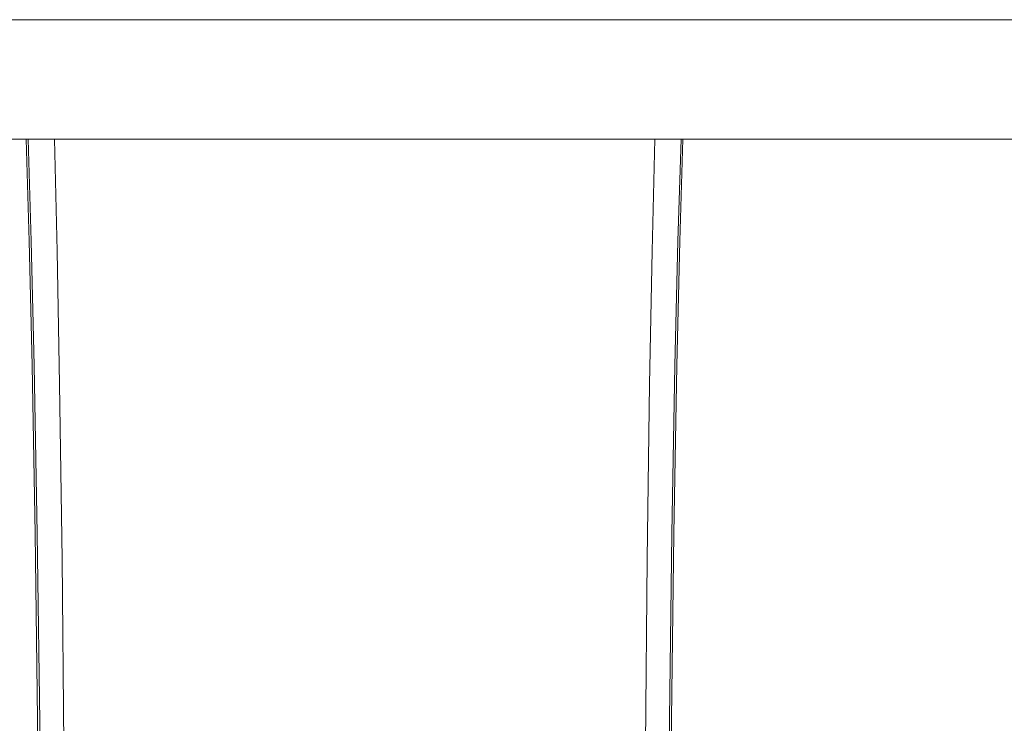
# Model space of a CAD drawing. Extents: x -100 to 100, y -198 to 0.
# Drawn here: x -66 to 0, y -47 to 0 of the extents above; entities that cross this region are included whole.
import ezdxf

# ---------------------------------------------------------------- set-up
doc = ezdxf.new("R2010")
doc.units = 0
doc.header["$LTSCALE"] = 500
doc.header["$MEASUREMENT"] = 0
doc.layers.add('FERRO_CHROM', color=7, linetype='Continuous')
doc.layers.add('FERRO_KOLOR', color=7, linetype='Continuous')

msp = doc.modelspace()

# ---------------------------------------------------------------- linework, layer by layer
at = {"layer": 'FERRO_CHROM', "lineweight": 0}
for points, invisible_edges in [([(-65.264, -14.845, 5.93), (-65.466, -8, 5.928), (-65.596, -8, 5.755), (-65.397, -14.847, 5.761)], 9), ([(-65.049, -14.876, 6.015), (-65.287, -8, 6.014), (-65.466, -8, 5.928), (-65.264, -14.845, 5.93)], 9), ([(-65.049, -14.876, 6.015), (-64.726, -14.975, 6.043), (-65.063, -8, 6.043), (-65.287, -8, 6.014)], 11), ([(-64.726, -14.975, 6.043), (-64.119, -15.422, 6.043), (-64.799, -8, 6.043), (-65.063, -8, 6.043)], 11), ([(-63.023, -8.989, 6.043), (-64.498, -8, 6.043), (-64.799, -8, 6.043), (-63.169, -11.361, 6.043)], 13), ([(-63.049, -16.498, 6.043), (-63.169, -11.361, 6.043), (-64.799, -8, 6.043), (-64.119, -15.422, 6.043)], 15), ([(-62.688, -8.247, 6.043), (-64.101, -8, 6.043), (-64.498, -8, 6.043), (-63.023, -8.989, 6.043)], 13), ([(-64.101, -8, 6.043), (-62.688, -8.247, 6.043), (-62.24, -8, 6.043), (-64.101, -8, 6.043)], 11), ([(-62.24, -8, 6.043), (-62.779, -8, 6.043), (-63.548, -8, 6.043), (-62.24, -8, 6.043)], 8), ([(-61.127, -8.44, 6.043), (-62.688, -8.247, 6.043), (-63.023, -8.989, 6.043), (-61.414, -9.759, 6.043)], 15), ([(-61.127, -8.44, 6.043), (-60.761, -8, 6.043), (-62.24, -8, 6.043), (-62.688, -8.247, 6.043)], 15), ([(-60.761, -8, 6.043), (-61.735, -8, 6.043), (-62.24, -8, 6.043), (-60.761, -8, 6.043)], 12), ([(-61.127, -8.44, 6.043), (-61.414, -9.759, 6.043), (-59.536, -10.093, 6.043), (-59.272, -8.523, 6.043)], 15), ([(-61.127, -8.44, 6.043), (-59.272, -8.523, 6.043), (-58.943, -8, 6.043), (-60.761, -8, 6.043)], 11), ([(-58.582, -8, 6.043), (-60.356, -8, 6.043), (-60.761, -8, 6.043), (-58.582, -8, 6.043)], 8), ([(-59.272, -8.523, 6.043), (-59.536, -10.093, 6.043), (-57.229, -10.197, 6.043), (-56.985, -8.549, 6.043)], 15), ([(-59.272, -8.523, 6.043), (-56.985, -8.549, 6.043), (-56.683, -8, 6.043), (-58.943, -8, 6.043)], 11), ([(-56.353, -8, 6.043), (-58.582, -8, 6.043), (-58.943, -8, 6.043), (-56.353, -8, 6.043)], 8), ([(-54.129, -8.571, 6.043), (-56.985, -8.549, 6.043), (-57.229, -10.197, 6.043), (-54.331, -10.282, 6.043)], 15), ([(-54.129, -8.571, 6.043), (-53.881, -8, 6.043), (-56.683, -8, 6.043), (-56.985, -8.549, 6.043)], 15), ([(-53.881, -8, 6.043), (-56.353, -8, 6.043), (-56.683, -8, 6.043), (-53.881, -8, 6.043)], 12), ([(-50.847, -8.586, 6.043), (-54.129, -8.571, 6.043), (-54.331, -10.282, 6.043), (-50.991, -10.346, 6.043)], 15), ([(-50.847, -8.586, 6.043), (-50.671, -8, 6.043), (-53.881, -8, 6.043), (-54.129, -8.571, 6.043)], 15), ([(-50.671, -8, 6.043), (-53.609, -8, 6.043), (-53.881, -8, 6.043), (-50.671, -8, 6.043)], 12), ([(-50.847, -8.586, 6.043), (-47.281, -8.596, 6.043), (-47.19, -8, 6.043), (-50.671, -8, 6.043)], 11), ([(-47.09, -8, 6.043), (-50.478, -8, 6.043), (-50.671, -8, 6.043), (-47.09, -8, 6.043)], 8), ([(-47.281, -8.596, 6.043), (-43.573, -8.6, 6.043), (-43.573, -8, 6.043), (-47.19, -8, 6.043)], 11), ([(-43.573, -8, 6.043), (-43.573, -8, 6.043), (-47.19, -8, 6.043)], 15), ([(-39.865, -8.596, 6.043), (-39.957, -8, 6.043), (-43.573, -8, 6.043), (-43.573, -8.6, 6.043)], 13), ([(-43.573, -8, 6.043), (-43.573, -8, 6.043), (-40.057, -8, 6.043)], 15), ([(-36.476, -8, 6.043), (-40.057, -8, 6.043), (-39.957, -8, 6.043), (-36.476, -8, 6.043)], 12), ([(-36.299, -8.586, 6.043), (-36.476, -8, 6.043), (-39.957, -8, 6.043), (-39.865, -8.596, 6.043)], 15), ([(-33.538, -8, 6.043), (-36.669, -8, 6.043), (-36.476, -8, 6.043), (-33.538, -8, 6.043)], 8), ([(-36.299, -8.586, 6.043), (-33.018, -8.571, 6.043), (-33.266, -8, 6.043), (-36.476, -8, 6.043)], 11), ([(-36.299, -8.586, 6.043), (-36.155, -10.346, 6.043), (-32.815, -10.282, 6.043), (-33.018, -8.571, 6.043)], 15), ([(-30.794, -8, 6.043), (-33.538, -8, 6.043), (-33.266, -8, 6.043), (-30.794, -8, 6.043)], 8), ([(-33.018, -8.571, 6.043), (-30.162, -8.549, 6.043), (-30.464, -8, 6.043), (-33.266, -8, 6.043)], 11), ([(-33.018, -8.571, 6.043), (-32.815, -10.282, 6.043), (-29.918, -10.197, 6.043), (-30.162, -8.549, 6.043)], 15), ([(-28.204, -8, 6.043), (-30.794, -8, 6.043), (-30.464, -8, 6.043), (-28.204, -8, 6.043)], 12), ([(-27.875, -8.523, 6.043), (-28.204, -8, 6.043), (-30.464, -8, 6.043), (-30.162, -8.549, 6.043)], 15), ([(-27.875, -8.523, 6.043), (-30.162, -8.549, 6.043), (-29.918, -10.197, 6.043), (-27.611, -10.093, 6.043)], 15), ([(-26.385, -8, 6.043), (-28.565, -8, 6.043), (-28.204, -8, 6.043), (-26.385, -8, 6.043)], 12), ([(-26.02, -8.44, 6.043), (-26.385, -8, 6.043), (-28.204, -8, 6.043), (-27.875, -8.523, 6.043)], 15), ([(-26.02, -8.44, 6.043), (-27.875, -8.523, 6.043), (-27.611, -10.093, 6.043), (-25.733, -9.759, 6.043)], 15), ([(-25.411, -8, 6.043), (-26.791, -8, 6.043), (-26.385, -8, 6.043), (-25.411, -8, 6.043)], 8), ([(-26.02, -8.44, 6.043), (-24.459, -8.247, 6.043), (-24.907, -8, 6.043), (-26.385, -8, 6.043)], 11), ([(-26.02, -8.44, 6.043), (-25.733, -9.759, 6.043), (-24.124, -8.989, 6.043), (-24.459, -8.247, 6.043)], 15), ([(-24.368, -8, 6.043), (-25.411, -8, 6.043), (-24.907, -8, 6.043), (-24.368, -8, 6.043)], 8), ([(-23.046, -8, 6.043), (-24.907, -8, 6.043), (-24.459, -8.247, 6.043), (-23.046, -8, 6.043)], 14), ([(-24.459, -8.247, 6.043), (-24.124, -8.989, 6.043), (-22.649, -8, 6.043), (-23.046, -8, 6.043)], 11), ([(-24.124, -8.989, 6.043), (-23.978, -11.361, 6.043), (-22.348, -8, 6.043), (-22.649, -8, 6.043)], 11), ([(-24.098, -16.498, 6.043), (-23.028, -15.422, 6.043), (-22.348, -8, 6.043), (-23.978, -11.361, 6.043)], 15), ([(-22.421, -14.975, 6.043), (-22.084, -8, 6.043), (-22.348, -8, 6.043), (-23.028, -15.422, 6.043)], 13), ([(-22.098, -14.876, 6.015), (-21.86, -8, 6.014), (-22.084, -8, 6.043), (-22.421, -14.975, 6.043)], 13), ([(-22.098, -14.876, 6.015), (-21.883, -14.845, 5.93), (-21.681, -8, 5.928), (-21.86, -8, 6.014)], 9), ([(-21.883, -14.845, 5.93), (-21.749, -14.847, 5.761), (-21.55, -8, 5.755), (-21.681, -8, 5.928)], 9), ([(-61.414, -9.759, 6.043), (-63.023, -8.989, 6.043), (-63.169, -11.361, 6.043), (-61.577, -12.621, 6.043)], 15), ([(-50.847, -8.586, 6.043), (-50.991, -10.346, 6.043), (-47.356, -10.385, 6.043), (-47.281, -8.596, 6.043)], 15), ([(-47.281, -8.596, 6.043), (-47.356, -10.385, 6.043), (-43.573, -10.399, 6.043), (-43.573, -8.6, 6.043)], 15), ([(-39.865, -8.596, 6.043), (-43.573, -8.6, 6.043), (-43.573, -10.399, 6.043), (-39.791, -10.385, 6.043)], 15), ([(-36.299, -8.586, 6.043), (-39.865, -8.596, 6.043), (-39.791, -10.385, 6.043), (-36.155, -10.346, 6.043)], 15), ([(-25.733, -9.759, 6.043), (-25.57, -12.621, 6.043), (-23.978, -11.361, 6.043), (-24.124, -8.989, 6.043)], 15), ([(-61.414, -9.759, 6.043), (-61.577, -12.621, 6.043), (-59.704, -13.232, 6.043), (-59.536, -10.093, 6.043)], 15), ([(-25.733, -9.759, 6.043), (-27.611, -10.093, 6.043), (-27.443, -13.232, 6.043), (-25.57, -12.621, 6.043)], 15), ([(-59.536, -10.093, 6.043), (-59.704, -13.232, 6.043), (-57.387, -13.494, 6.043), (-57.229, -10.197, 6.043)], 15), ([(-54.331, -10.282, 6.043), (-57.229, -10.197, 6.043), (-57.387, -13.494, 6.043), (-54.464, -13.706, 6.043)], 15), ([(-50.991, -10.346, 6.043), (-54.331, -10.282, 6.043), (-54.464, -13.706, 6.043), (-51.086, -13.864, 6.043)], 15), ([(-50.991, -10.346, 6.043), (-51.086, -13.864, 6.043), (-47.406, -13.963, 6.043), (-47.356, -10.385, 6.043)], 15), ([(-47.356, -10.385, 6.043), (-47.406, -13.963, 6.043), (-43.573, -13.998, 6.043), (-43.573, -10.399, 6.043)], 15), ([(-39.791, -10.385, 6.043), (-43.573, -10.399, 6.043), (-43.573, -13.998, 6.043), (-39.741, -13.963, 6.043)], 15), ([(-36.155, -10.346, 6.043), (-39.791, -10.385, 6.043), (-39.741, -13.963, 6.043), (-36.061, -13.864, 6.043)], 15), ([(-36.155, -10.346, 6.043), (-36.061, -13.864, 6.043), (-32.683, -13.706, 6.043), (-32.815, -10.282, 6.043)], 15), ([(-32.815, -10.282, 6.043), (-32.683, -13.706, 6.043), (-29.76, -13.494, 6.043), (-29.918, -10.197, 6.043)], 15), ([(-27.611, -10.093, 6.043), (-29.918, -10.197, 6.043), (-29.76, -13.494, 6.043), (-27.443, -13.232, 6.043)], 15), ([(-61.572, -17.685, 6.043), (-61.577, -12.621, 6.043), (-63.169, -11.361, 6.043), (-63.049, -16.498, 6.043)], 15), ([(-25.574, -17.685, 6.043), (-24.098, -16.498, 6.043), (-23.978, -11.361, 6.043), (-25.57, -12.621, 6.043)], 15), ([(-61.572, -17.685, 6.043), (-59.743, -18.463, 6.043), (-59.704, -13.232, 6.043), (-61.577, -12.621, 6.043)], 15), ([(-25.574, -17.685, 6.043), (-25.57, -12.621, 6.043), (-27.443, -13.232, 6.043), (-27.404, -18.463, 6.043)], 15), ([(-59.743, -18.463, 6.043), (-57.43, -18.987, 6.043), (-57.387, -13.494, 6.043), (-59.704, -13.232, 6.043)], 15), ([(-54.503, -19.412, 6.043), (-54.464, -13.706, 6.043), (-57.387, -13.494, 6.043), (-57.43, -18.987, 6.043)], 15), ([(-51.116, -19.728, 6.043), (-51.086, -13.864, 6.043), (-54.464, -13.706, 6.043), (-54.503, -19.412, 6.043)], 15), ([(-51.116, -19.728, 6.043), (-47.421, -19.926, 6.043), (-47.406, -13.963, 6.043), (-51.086, -13.864, 6.043)], 15), ([(-36.031, -19.728, 6.043), (-36.061, -13.864, 6.043), (-39.741, -13.963, 6.043), (-39.725, -19.926, 6.043)], 15), ([(-36.031, -19.728, 6.043), (-32.643, -19.412, 6.043), (-32.683, -13.706, 6.043), (-36.061, -13.864, 6.043)], 15), ([(-32.643, -19.412, 6.043), (-29.717, -18.987, 6.043), (-29.76, -13.494, 6.043), (-32.683, -13.706, 6.043)], 15), ([(-27.404, -18.463, 6.043), (-27.443, -13.232, 6.043), (-29.76, -13.494, 6.043), (-29.717, -18.987, 6.043)], 15), ([(-47.421, -19.926, 6.043), (-43.573, -19.995, 6.043), (-43.573, -13.998, 6.043), (-47.406, -13.963, 6.043)], 15), ([(-39.725, -19.926, 6.043), (-39.741, -13.963, 6.043), (-43.573, -13.998, 6.043), (-43.573, -19.995, 6.043)], 15), ([(-65.06, -23.171, 5.933), (-65.264, -14.845, 5.93), (-65.397, -14.847, 5.761), (-65.197, -23.175, 5.767)], 11), ([(-64.818, -23.231, 6.015), (-65.049, -14.876, 6.015), (-65.264, -14.845, 5.93), (-65.06, -23.171, 5.933)], 11), ([(-64.818, -23.231, 6.015), (-64.421, -23.419, 6.043), (-64.726, -14.975, 6.043), (-65.049, -14.876, 6.015)], 15), ([(-64.421, -23.419, 6.043), (-63.781, -23.862, 6.043), (-64.119, -15.422, 6.043), (-64.726, -14.975, 6.043)], 15), ([(-22.725, -23.419, 6.043), (-22.421, -14.975, 6.043), (-23.028, -15.422, 6.043), (-23.365, -23.862, 6.043)], 15), ([(-22.328, -23.231, 6.015), (-22.098, -14.876, 6.015), (-22.421, -14.975, 6.043), (-22.725, -23.419, 6.043)], 15), ([(-22.328, -23.231, 6.015), (-22.087, -23.171, 5.933), (-21.883, -14.845, 5.93), (-22.098, -14.876, 6.015)], 13), ([(-22.087, -23.171, 5.933), (-21.95, -23.175, 5.767), (-21.749, -14.847, 5.761), (-21.883, -14.845, 5.93)], 13), ([(-62.811, -24.687, 6.043), (-63.049, -16.498, 6.043), (-64.119, -15.422, 6.043), (-63.781, -23.862, 6.043)], 15), ([(-24.336, -24.687, 6.043), (-23.365, -23.862, 6.043), (-23.028, -15.422, 6.043), (-24.098, -16.498, 6.043)], 15), ([(-61.461, -25.676, 6.043), (-61.572, -17.685, 6.043), (-63.049, -16.498, 6.043), (-62.811, -24.687, 6.043)], 15), ([(-25.686, -25.676, 6.043), (-24.336, -24.687, 6.043), (-24.098, -16.498, 6.043), (-25.574, -17.685, 6.043)], 15), ([(-61.461, -25.676, 6.043), (-59.685, -26.609, 6.043), (-59.743, -18.463, 6.043), (-61.572, -17.685, 6.043)], 15), ([(-25.686, -25.676, 6.043), (-25.574, -17.685, 6.043), (-27.404, -18.463, 6.043), (-27.462, -26.609, 6.043)], 15), ([(-59.685, -26.609, 6.043), (-57.386, -27.436, 6.043), (-57.43, -18.987, 6.043), (-59.743, -18.463, 6.043)], 15), ([(-27.462, -26.609, 6.043), (-27.404, -18.463, 6.043), (-29.717, -18.987, 6.043), (-29.76, -27.436, 6.043)], 15), ([(-54.472, -28.108, 6.043), (-54.503, -19.412, 6.043), (-57.43, -18.987, 6.043), (-57.386, -27.436, 6.043)], 15), ([(-32.675, -28.108, 6.043), (-29.76, -27.436, 6.043), (-29.717, -18.987, 6.043), (-32.643, -19.412, 6.043)], 15), ([(-51.096, -28.608, 6.043), (-51.116, -19.728, 6.043), (-54.503, -19.412, 6.043), (-54.472, -28.108, 6.043)], 15), ([(-51.096, -28.608, 6.043), (-47.412, -28.921, 6.043), (-47.421, -19.926, 6.043), (-51.116, -19.728, 6.043)], 15), ([(-36.051, -28.608, 6.043), (-36.031, -19.728, 6.043), (-39.725, -19.926, 6.043), (-39.735, -28.921, 6.043)], 15), ([(-36.051, -28.608, 6.043), (-32.675, -28.108, 6.043), (-32.643, -19.412, 6.043), (-36.031, -19.728, 6.043)], 15), ([(-47.412, -28.921, 6.043), (-43.573, -29.031, 6.043), (-43.573, -19.995, 6.043), (-47.421, -19.926, 6.043)], 15), ([(-39.735, -28.921, 6.043), (-39.725, -19.926, 6.043), (-43.573, -19.995, 6.043), (-43.573, -29.031, 6.043)], 15), ([(-65.06, -23.171, 5.933), (-65.197, -23.175, 5.767), (-64.993, -34.463, 5.774), (-64.854, -34.458, 5.935)], 13), ([(-64.818, -23.231, 6.015), (-65.06, -23.171, 5.933), (-64.854, -34.458, 5.935), (-64.602, -34.541, 6.016)], 13), ([(-64.818, -23.231, 6.015), (-64.602, -34.541, 6.016), (-64.18, -34.801, 6.043), (-64.421, -23.419, 6.043)], 15), ([(-64.421, -23.419, 6.043), (-64.18, -34.801, 6.043), (-63.533, -35.328, 6.043), (-63.781, -23.862, 6.043)], 15), ([(-22.725, -23.419, 6.043), (-23.365, -23.862, 6.043), (-23.614, -35.328, 6.043), (-22.966, -34.801, 6.043)], 15), ([(-22.328, -23.231, 6.015), (-22.725, -23.419, 6.043), (-22.966, -34.801, 6.043), (-22.545, -34.541, 6.016)], 15), ([(-22.328, -23.231, 6.015), (-22.545, -34.541, 6.016), (-22.293, -34.458, 5.935), (-22.087, -23.171, 5.933)], 11), ([(-22.087, -23.171, 5.933), (-22.293, -34.458, 5.935), (-22.154, -34.463, 5.774), (-21.95, -23.175, 5.767)], 11), ([(-62.811, -24.687, 6.043), (-63.781, -23.862, 6.043), (-63.533, -35.328, 6.043), (-62.602, -36.214, 6.043)], 15), ([(-24.336, -24.687, 6.043), (-24.545, -36.214, 6.043), (-23.614, -35.328, 6.043), (-23.365, -23.862, 6.043)], 15), ([(-61.461, -25.676, 6.043), (-62.811, -24.687, 6.043), (-62.602, -36.214, 6.043), (-61.305, -37.315, 6.043)], 15), ([(-25.686, -25.676, 6.043), (-25.842, -37.315, 6.043), (-24.545, -36.214, 6.043), (-24.336, -24.687, 6.043)], 15), ([(-61.461, -25.676, 6.043), (-61.305, -37.315, 6.043), (-59.56, -38.491, 6.043), (-59.685, -26.609, 6.043)], 15), ([(-25.686, -25.676, 6.043), (-27.462, -26.609, 6.043), (-27.587, -38.491, 6.043), (-25.842, -37.315, 6.043)], 15), ([(-59.685, -26.609, 6.043), (-59.56, -38.491, 6.043), (-57.283, -39.6, 6.043), (-57.386, -27.436, 6.043)], 15), ([(-27.462, -26.609, 6.043), (-29.76, -27.436, 6.043), (-29.864, -39.6, 6.043), (-27.587, -38.491, 6.043)], 15), ([(-54.472, -28.108, 6.043), (-57.386, -27.436, 6.043), (-57.283, -39.6, 6.043), (-54.393, -40.502, 6.043)], 15), ([(-32.675, -28.108, 6.043), (-32.754, -40.502, 6.043), (-29.864, -39.6, 6.043), (-29.76, -27.436, 6.043)], 15), ([(-51.096, -28.608, 6.043), (-54.472, -28.108, 6.043), (-54.393, -40.502, 6.043), (-51.042, -41.174, 6.043)], 15), ([(-36.051, -28.608, 6.043), (-36.105, -41.174, 6.043), (-32.754, -40.502, 6.043), (-32.675, -28.108, 6.043)], 15), ([(-51.096, -28.608, 6.043), (-51.042, -41.174, 6.043), (-47.385, -41.595, 6.043), (-47.412, -28.921, 6.043)], 15), ([(-47.412, -28.921, 6.043), (-47.385, -41.595, 6.043), (-43.573, -41.742, 6.043), (-43.573, -29.031, 6.043)], 15), ([(-39.735, -28.921, 6.043), (-43.573, -29.031, 6.043), (-43.573, -41.742, 6.043), (-39.762, -41.595, 6.043)], 15), ([(-36.051, -28.608, 6.043), (-39.735, -28.921, 6.043), (-39.762, -41.595, 6.043), (-36.105, -41.174, 6.043)], 15), ([(-64.854, -34.458, 5.935), (-64.993, -34.463, 5.774), (-64.784, -50.193, 5.781), (-64.643, -50.187, 5.938)], 13), ([(-64.602, -34.541, 6.016), (-64.854, -34.458, 5.935), (-64.643, -50.187, 5.938), (-64.39, -50.284, 6.017)], 13), ([(-64.602, -34.541, 6.016), (-64.39, -50.284, 6.017), (-63.97, -50.59, 6.043), (-64.18, -34.801, 6.043)], 15), ([(-64.18, -34.801, 6.043), (-63.97, -50.59, 6.043), (-63.327, -51.211, 6.043), (-63.533, -35.328, 6.043)], 15), ([(-22.966, -34.801, 6.043), (-23.614, -35.328, 6.043), (-23.82, -51.211, 6.043), (-23.177, -50.59, 6.043)], 15), ([(-22.545, -34.541, 6.016), (-22.966, -34.801, 6.043), (-23.177, -50.59, 6.043), (-22.757, -50.284, 6.017)], 15), ([(-22.545, -34.541, 6.016), (-22.757, -50.284, 6.017), (-22.504, -50.187, 5.938), (-22.293, -34.458, 5.935)], 11), ([(-22.293, -34.458, 5.935), (-22.504, -50.187, 5.938), (-22.362, -50.193, 5.781), (-22.154, -34.463, 5.774)], 11), ([(-62.602, -36.214, 6.043), (-63.533, -35.328, 6.043), (-63.327, -51.211, 6.043), (-62.406, -52.251, 6.043)], 15), ([(-24.545, -36.214, 6.043), (-24.741, -52.251, 6.043), (-23.82, -51.211, 6.043), (-23.614, -35.328, 6.043)], 15), ([(-61.305, -37.315, 6.043), (-62.602, -36.214, 6.043), (-62.406, -52.251, 6.043), (-61.125, -53.546, 6.043)], 15), ([(-25.842, -37.315, 6.043), (-26.022, -53.546, 6.043), (-24.741, -52.251, 6.043), (-24.545, -36.214, 6.043)], 15), ([(-61.305, -37.315, 6.043), (-61.125, -53.546, 6.043), (-59.4, -54.93, 6.043), (-59.56, -38.491, 6.043)], 15), ([(-25.842, -37.315, 6.043), (-27.587, -38.491, 6.043), (-27.747, -54.93, 6.043), (-26.022, -53.546, 6.043)], 15), ([(-59.56, -38.491, 6.043), (-59.4, -54.93, 6.043), (-57.148, -56.237, 6.043), (-57.283, -39.6, 6.043)], 15), ([(-27.587, -38.491, 6.043), (-29.864, -39.6, 6.043), (-29.998, -56.237, 6.043), (-27.747, -54.93, 6.043)], 15), ([(-54.393, -40.502, 6.043), (-57.283, -39.6, 6.043), (-57.148, -56.237, 6.043), (-54.288, -57.301, 6.043)], 15), ([(-32.754, -40.502, 6.043), (-32.859, -57.301, 6.043), (-29.998, -56.237, 6.043), (-29.864, -39.6, 6.043)], 15), ([(-51.042, -41.174, 6.043), (-54.393, -40.502, 6.043), (-54.288, -57.301, 6.043), (-50.97, -58.095, 6.043)], 15), ([(-36.105, -41.174, 6.043), (-36.177, -58.095, 6.043), (-32.859, -57.301, 6.043), (-32.754, -40.502, 6.043)], 15), ([(-51.042, -41.174, 6.043), (-50.97, -58.095, 6.043), (-47.348, -58.594, 6.043), (-47.385, -41.595, 6.043)], 15), ([(-47.385, -41.595, 6.043), (-47.348, -58.594, 6.043), (-43.573, -58.769, 6.043), (-43.573, -41.742, 6.043)], 15), ([(-39.762, -41.595, 6.043), (-43.573, -41.742, 6.043), (-43.573, -58.769, 6.043), (-39.799, -58.594, 6.043)], 15), ([(-36.105, -41.174, 6.043), (-39.762, -41.595, 6.043), (-39.799, -58.594, 6.043), (-36.177, -58.095, 6.043)], 15)]:
    msp.add_3dface(points, dxfattribs=dict(at, invisible_edges=invisible_edges))
at = {"layer": 'FERRO_KOLOR', "lineweight": 0}
for points, invisible_edges in [([(-98.521, 0, 36.18), (79.5, 0, -50), (-95.68, 0, -41.756), (-98.521, 0, 36.18)], 15), ([(95.68, 0, 41.756), (-98.521, 0, 36.18), (-79.5, 0, 50), (95.68, 0, 41.756)], 15), ([(79.5, 0, -50), (-98.521, 0, 36.18), (95.68, 0, 41.756), (79.5, 0, -50)], 15), ([(-95.68, 0, -41.756), (79.5, 0, -50), (-85.68, 0, -49.021), (-95.68, 0, -41.756)], 15), ([(-85.68, 0, -49.021), (79.5, 0, -50), (-79.5, 0, -50), (-85.68, 0, -49.021)], 9), ([(79.5, 0, 50), (-79.5, 0, 50), (-79.5, -8, 50), (79.5, -8, 50)], 14), ([(85.68, 0, 49.021), (-79.5, 0, 50), (79.5, 0, 50), (85.68, 0, 49.021)], 11), ([(95.68, 0, 41.756), (-79.5, 0, 50), (85.68, 0, 49.021), (95.68, 0, 41.756)], 15), ([(-79.5, 0, -50), (79.5, 0, -50), (79.5, -8, -50), (-79.5, -8, -50)], 15), ([(-95.68, -8, 41.756), (79.5, -8, 50), (-85.68, -8, 49.021), (-95.68, -8, 41.756)], 15), ([(-95.68, -8, 41.756), (98.521, -8, 36.18), (79.5, -8, 50), (-95.68, -8, 41.756)], 15), ([(-79.5, -8, -50), (98.521, -8, 36.18), (-95.68, -8, 41.756), (-79.5, -8, -50)], 15), ([(-85.68, -8, 49.021), (79.5, -8, 50), (-79.5, -8, 50), (-85.68, -8, 49.021)], 9), ([(85.68, -8, -49.021), (-79.5, -8, -50), (79.5, -8, -50), (85.68, -8, -49.021)], 9), ([(95.68, -8, -41.756), (-79.5, -8, -50), (85.68, -8, -49.021), (95.68, -8, -41.756)], 15), ([(98.521, -8, 36.18), (-79.5, -8, -50), (95.68, -8, -41.756), (98.521, -8, 36.18)], 15), ([(-65.431, -14.883, -4.921), (-65.531, -14.849, -1.392), (-65.727, -8, -1.488), (-65.626, -8, -5.055)], 11), ([(-65.531, -14.849, -1.392), (-65.531, -14.849, 1.649), (-65.727, -8, 1.586), (-65.727, -8, -1.488)], 11), ([(-65.518, -14.849, 4.853), (-65.714, -8, 4.831), (-65.727, -8, 3.615), (-65.531, -14.849, 3.653)], 13), ([(-65.531, -14.849, 3.653), (-65.727, -8, 3.615), (-65.727, -8, 1.586), (-65.531, -14.849, 1.649)], 13), ([(-65.518, -14.849, 4.853), (-65.478, -14.848, 5.479), (-65.675, -8, 5.467), (-65.714, -8, 4.831)], 11), ([(-65.478, -14.848, 5.479), (-65.397, -14.847, 5.761), (-65.596, -8, 5.755), (-65.675, -8, 5.467)], 9), ([(-65.431, -14.883, -4.921), (-65.626, -8, -5.055), (-65.322, -8, -8.565), (-65.129, -14.983, -8.389)], 13), ([(-65.129, -14.983, -8.389), (-65.322, -8, -8.565), (-64.713, -8, -11.466), (-64.526, -15.183, -11.251)], 13), ([(-63.521, -15.517, -12.958), (-64.526, -15.183, -11.251), (-64.713, -8, -11.466), (-63.699, -8, -13.206)], 11), ([(-62.073, -15.932, -13.8), (-63.521, -15.517, -12.958), (-63.699, -8, -13.206), (-62.238, -8, -14.076)], 9), ([(-62.073, -15.932, -13.8), (-62.238, -8, -14.076), (-60.287, -8, -14.366), (-60.139, -16.374, -14.068)], 13), ([(-60.139, -16.374, -14.068), (-60.287, -8, -14.366), (-57.805, -8, -14.366), (-57.679, -16.792, -14.051)], 13), ([(-54.65, -17.13, -14.042), (-57.679, -16.792, -14.051), (-57.805, -8, -14.366), (-54.749, -8, -14.366)], 11), ([(-51.195, -17.383, -14.037), (-54.65, -17.13, -14.042), (-54.749, -8, -14.366), (-51.263, -8, -14.366)], 11), ([(-51.195, -17.383, -14.037), (-51.263, -8, -14.366), (-47.49, -8, -14.366), (-47.455, -17.541, -14.035)], 13), ([(-47.455, -17.541, -14.035), (-47.49, -8, -14.366), (-43.573, -8, -14.366), (-43.573, -17.596, -14.035)], 13), ([(-39.692, -17.541, -14.035), (-43.573, -17.596, -14.035), (-43.573, -8, -14.366), (-39.657, -8, -14.366)], 11), ([(-35.952, -17.383, -14.037), (-39.692, -17.541, -14.035), (-39.657, -8, -14.366), (-35.884, -8, -14.366)], 11), ([(-35.952, -17.383, -14.037), (-35.884, -8, -14.366), (-32.398, -8, -14.366), (-32.497, -17.13, -14.042)], 13), ([(-32.497, -17.13, -14.042), (-32.398, -8, -14.366), (-29.342, -8, -14.366), (-29.468, -16.792, -14.051)], 13), ([(-27.007, -16.374, -14.068), (-29.468, -16.792, -14.051), (-29.342, -8, -14.366), (-26.86, -8, -14.366)], 11), ([(-25.074, -15.932, -13.8), (-27.007, -16.374, -14.068), (-26.86, -8, -14.366), (-24.909, -8, -14.076)], 11), ([(-25.074, -15.932, -13.8), (-24.909, -8, -14.076), (-23.447, -8, -13.206), (-23.625, -15.517, -12.958)], 9), ([(-23.625, -15.517, -12.958), (-23.447, -8, -13.206), (-22.434, -8, -11.466), (-22.62, -15.183, -11.251)], 13), ([(-22.017, -14.983, -8.389), (-22.62, -15.183, -11.251), (-22.434, -8, -11.466), (-21.825, -8, -8.565)], 11), ([(-21.716, -14.883, -4.921), (-22.017, -14.983, -8.389), (-21.825, -8, -8.565), (-21.521, -8, -5.055)], 11), ([(-21.669, -14.848, 5.479), (-21.472, -8, 5.467), (-21.55, -8, 5.755), (-21.749, -14.847, 5.761)], 9), ([(-21.716, -14.883, -4.921), (-21.521, -8, -5.055), (-21.42, -8, -1.488), (-21.616, -14.849, -1.392)], 13), ([(-21.629, -14.849, 4.853), (-21.433, -8, 4.831), (-21.472, -8, 5.467), (-21.669, -14.848, 5.479)], 13), ([(-21.629, -14.849, 4.853), (-21.616, -14.849, 3.653), (-21.42, -8, 3.615), (-21.433, -8, 4.831)], 11), ([(-21.616, -14.849, 3.653), (-21.616, -14.849, 1.649), (-21.42, -8, 1.586), (-21.42, -8, 3.615)], 11), ([(-21.616, -14.849, -1.392), (-21.42, -8, -1.488), (-21.42, -8, 1.586), (-21.616, -14.849, 1.649)], 13), ([(-65.234, -23.239, -4.749), (-65.334, -23.177, -1.273), (-65.531, -14.849, -1.392), (-65.431, -14.883, -4.921)], 15), ([(-65.334, -23.177, -1.273), (-65.334, -23.178, 1.723), (-65.531, -14.849, 1.649), (-65.531, -14.849, -1.392)], 15), ([(-65.32, -23.178, 4.877), (-65.518, -14.849, 4.853), (-65.531, -14.849, 3.653), (-65.334, -23.178, 3.697)], 15), ([(-65.334, -23.178, 3.697), (-65.531, -14.849, 3.653), (-65.531, -14.849, 1.649), (-65.334, -23.178, 1.723)], 15), ([(-65.32, -23.178, 4.877), (-65.279, -23.177, 5.491), (-65.478, -14.848, 5.479), (-65.518, -14.849, 4.853)], 15), ([(-65.279, -23.177, 5.491), (-65.197, -23.175, 5.767), (-65.397, -14.847, 5.761), (-65.478, -14.848, 5.479)], 13), ([(-65.234, -23.239, -4.749), (-65.431, -14.883, -4.921), (-65.129, -14.983, -8.389), (-64.937, -23.427, -8.164)], 15), ([(-64.937, -23.427, -8.164), (-65.129, -14.983, -8.389), (-64.526, -15.183, -11.251), (-64.342, -23.804, -10.976)], 15), ([(-63.35, -24.433, -12.644), (-64.342, -23.804, -10.976), (-64.526, -15.183, -11.251), (-63.521, -15.517, -12.958)], 15), ([(-23.797, -24.433, -12.644), (-23.625, -15.517, -12.958), (-22.62, -15.183, -11.251), (-22.805, -23.804, -10.976)], 15), ([(-22.21, -23.427, -8.164), (-22.805, -23.804, -10.976), (-22.62, -15.183, -11.251), (-22.017, -14.983, -8.389)], 15), ([(-21.912, -23.239, -4.749), (-22.21, -23.427, -8.164), (-22.017, -14.983, -8.389), (-21.716, -14.883, -4.921)], 15), ([(-21.868, -23.177, 5.491), (-21.669, -14.848, 5.479), (-21.749, -14.847, 5.761), (-21.95, -23.175, 5.767)], 11), ([(-21.912, -23.239, -4.749), (-21.716, -14.883, -4.921), (-21.616, -14.849, -1.392), (-21.813, -23.177, -1.273)], 15), ([(-21.827, -23.178, 4.877), (-21.629, -14.849, 4.853), (-21.669, -14.848, 5.479), (-21.868, -23.177, 5.491)], 15), ([(-21.827, -23.178, 4.877), (-21.813, -23.178, 3.697), (-21.616, -14.849, 3.653), (-21.629, -14.849, 4.853)], 15), ([(-21.813, -23.178, 3.697), (-21.813, -23.178, 1.723), (-21.616, -14.849, 1.649), (-21.616, -14.849, 3.653)], 15), ([(-21.813, -23.177, -1.273), (-21.616, -14.849, -1.392), (-21.616, -14.849, 1.649), (-21.813, -23.178, 1.723)], 15), ([(-61.919, -25.214, -13.456), (-63.35, -24.433, -12.644), (-63.521, -15.517, -12.958), (-62.073, -15.932, -13.8)], 13), ([(-25.228, -25.214, -13.456), (-25.074, -15.932, -13.8), (-23.625, -15.517, -12.958), (-23.797, -24.433, -12.644)], 11), ([(-61.919, -25.214, -13.456), (-62.073, -15.932, -13.8), (-60.139, -16.374, -14.068), (-60.006, -26.045, -13.703)], 15), ([(-60.006, -26.045, -13.703), (-60.139, -16.374, -14.068), (-57.679, -16.792, -14.051), (-57.569, -26.826, -13.673)], 15), ([(-27.141, -26.045, -13.703), (-29.578, -26.826, -13.673), (-29.468, -16.792, -14.051), (-27.007, -16.374, -14.068)], 15), ([(-25.228, -25.214, -13.456), (-27.141, -26.045, -13.703), (-27.007, -16.374, -14.068), (-25.074, -15.932, -13.8)], 15), ([(-54.566, -27.456, -13.656), (-57.569, -26.826, -13.673), (-57.679, -16.792, -14.051), (-54.65, -17.13, -14.042)], 15), ([(-51.138, -27.921, -13.648), (-54.566, -27.456, -13.656), (-54.65, -17.13, -14.042), (-51.195, -17.383, -14.037)], 15), ([(-36.009, -27.921, -13.648), (-35.952, -17.383, -14.037), (-32.497, -17.13, -14.042), (-32.581, -27.456, -13.656)], 15), ([(-32.581, -27.456, -13.656), (-32.497, -17.13, -14.042), (-29.468, -16.792, -14.051), (-29.578, -26.826, -13.673)], 15), ([(-51.138, -27.921, -13.648), (-51.195, -17.383, -14.037), (-47.455, -17.541, -14.035), (-47.426, -28.211, -13.646)], 15), ([(-47.426, -28.211, -13.646), (-47.455, -17.541, -14.035), (-43.573, -17.596, -14.035), (-43.573, -28.311, -13.646)], 15), ([(-39.72, -28.211, -13.646), (-43.573, -28.311, -13.646), (-43.573, -17.596, -14.035), (-39.692, -17.541, -14.035)], 15), ([(-36.009, -27.921, -13.648), (-39.72, -28.211, -13.646), (-39.692, -17.541, -14.035), (-35.952, -17.383, -14.037)], 15), ([(-65.234, -23.239, -4.749), (-65.035, -34.542, -4.504), (-65.132, -34.462, -1.107), (-65.334, -23.177, -1.273)], 15), ([(-65.334, -23.177, -1.273), (-65.132, -34.462, -1.107), (-65.132, -34.465, 1.822), (-65.334, -23.178, 1.723)], 15), ([(-65.32, -23.178, 4.877), (-65.334, -23.178, 3.697), (-65.132, -34.467, 3.752), (-65.118, -34.468, 4.905)], 15), ([(-65.334, -23.178, 3.697), (-65.334, -23.178, 1.723), (-65.132, -34.465, 1.822), (-65.132, -34.467, 3.752)], 15), ([(-65.32, -23.178, 4.877), (-65.118, -34.468, 4.905), (-65.077, -34.466, 5.504), (-65.279, -23.177, 5.491)], 15), ([(-65.279, -23.177, 5.491), (-65.077, -34.466, 5.504), (-64.993, -34.463, 5.774), (-65.197, -23.175, 5.767)], 11), ([(-65.234, -23.239, -4.749), (-64.937, -23.427, -8.164), (-64.744, -34.793, -7.839), (-65.035, -34.542, -4.504)], 15), ([(-64.937, -23.427, -8.164), (-64.342, -23.804, -10.976), (-64.161, -35.299, -10.581), (-64.744, -34.793, -7.839)], 15), ([(-22.21, -23.427, -8.164), (-22.403, -34.793, -7.839), (-22.985, -35.299, -10.581), (-22.805, -23.804, -10.976)], 15), ([(-21.912, -23.239, -4.749), (-22.111, -34.542, -4.504), (-22.403, -34.793, -7.839), (-22.21, -23.427, -8.164)], 15), ([(-21.868, -23.177, 5.491), (-21.95, -23.175, 5.767), (-22.154, -34.463, 5.774), (-22.07, -34.466, 5.504)], 13), ([(-21.912, -23.239, -4.749), (-21.813, -23.177, -1.273), (-22.014, -34.462, -1.107), (-22.111, -34.542, -4.504)], 15), ([(-21.827, -23.178, 4.877), (-21.868, -23.177, 5.491), (-22.07, -34.466, 5.504), (-22.028, -34.468, 4.905)], 15), ([(-21.827, -23.178, 4.877), (-22.028, -34.468, 4.905), (-22.014, -34.467, 3.752), (-21.813, -23.178, 3.697)], 15), ([(-21.813, -23.177, -1.273), (-21.813, -23.178, 1.723), (-22.014, -34.465, 1.822), (-22.014, -34.462, -1.107)], 15), ([(-21.813, -23.178, 3.697), (-22.014, -34.467, 3.752), (-22.014, -34.465, 1.822), (-21.813, -23.178, 1.723)], 15), ([(-63.35, -24.433, -12.644), (-63.19, -36.146, -12.199), (-64.161, -35.299, -10.581), (-64.342, -23.804, -10.976)], 15), ([(-23.797, -24.433, -12.644), (-22.805, -23.804, -10.976), (-22.985, -35.299, -10.581), (-23.956, -36.146, -12.199)], 15), ([(-61.919, -25.214, -13.456), (-61.786, -37.196, -12.979), (-63.19, -36.146, -12.199), (-63.35, -24.433, -12.644)], 11), ([(-25.228, -25.214, -13.456), (-23.797, -24.433, -12.644), (-23.956, -36.146, -12.199), (-25.361, -37.196, -12.979)], 13), ([(-61.919, -25.214, -13.456), (-60.006, -26.045, -13.703), (-59.901, -38.308, -13.207), (-61.786, -37.196, -12.979)], 15), ([(-25.228, -25.214, -13.456), (-25.361, -37.196, -12.979), (-27.246, -38.308, -13.207), (-27.141, -26.045, -13.703)], 15), ([(-60.006, -26.045, -13.703), (-57.569, -26.826, -13.673), (-57.492, -39.346, -13.168), (-59.901, -38.308, -13.207)], 15), ([(-27.141, -26.045, -13.703), (-27.246, -38.308, -13.207), (-29.655, -39.346, -13.168), (-29.578, -26.826, -13.673)], 15), ([(-54.566, -27.456, -13.656), (-54.511, -40.17, -13.147), (-57.492, -39.346, -13.168), (-57.569, -26.826, -13.673)], 15), ([(-32.581, -27.456, -13.656), (-29.578, -26.826, -13.673), (-29.655, -39.346, -13.168), (-32.635, -40.17, -13.147)], 15), ([(-51.138, -27.921, -13.648), (-51.103, -40.77, -13.14), (-54.511, -40.17, -13.147), (-54.566, -27.456, -13.656)], 15), ([(-36.009, -27.921, -13.648), (-32.581, -27.456, -13.656), (-32.635, -40.17, -13.147), (-36.044, -40.77, -13.14)], 15), ([(-51.138, -27.921, -13.648), (-47.426, -28.211, -13.646), (-47.41, -41.138, -13.14), (-51.103, -40.77, -13.14)], 15), ([(-47.426, -28.211, -13.646), (-43.573, -28.311, -13.646), (-43.573, -41.264, -13.142), (-47.41, -41.138, -13.14)], 15), ([(-39.72, -28.211, -13.646), (-39.737, -41.138, -13.14), (-43.573, -41.264, -13.142), (-43.573, -28.311, -13.646)], 15), ([(-36.009, -27.921, -13.648), (-36.044, -40.77, -13.14), (-39.737, -41.138, -13.14), (-39.72, -28.211, -13.646)], 15), ([(-65.035, -34.542, -4.504), (-64.832, -50.267, -4.147), (-64.926, -50.182, -0.87), (-65.132, -34.462, -1.107)], 15), ([(-65.132, -34.462, -1.107), (-64.926, -50.182, -0.87), (-64.926, -50.191, 1.958), (-65.132, -34.465, 1.822)], 15), ([(-65.132, -34.467, 3.752), (-65.132, -34.465, 1.822), (-64.926, -50.191, 1.958), (-64.926, -50.196, 3.822)], 15), ([(-65.118, -34.468, 4.905), (-65.132, -34.467, 3.752), (-64.926, -50.196, 3.822), (-64.912, -50.198, 4.937)], 15), ([(-65.118, -34.468, 4.905), (-64.912, -50.198, 4.937), (-64.869, -50.197, 5.519), (-65.077, -34.466, 5.504)], 15), ([(-65.077, -34.466, 5.504), (-64.869, -50.197, 5.519), (-64.784, -50.193, 5.781), (-64.993, -34.463, 5.774)], 11), ([(-65.035, -34.542, -4.504), (-64.744, -34.793, -7.839), (-64.55, -50.543, -7.363), (-64.832, -50.267, -4.147)], 15), ([(-64.744, -34.793, -7.839), (-64.161, -35.299, -10.581), (-63.988, -51.107, -10.004), (-64.55, -50.543, -7.363)], 15), ([(-22.403, -34.793, -7.839), (-22.596, -50.543, -7.363), (-23.159, -51.107, -10.004), (-22.985, -35.299, -10.581)], 15), ([(-22.111, -34.542, -4.504), (-22.315, -50.267, -4.147), (-22.596, -50.543, -7.363), (-22.403, -34.793, -7.839)], 15), ([(-22.07, -34.466, 5.504), (-22.154, -34.463, 5.774), (-22.362, -50.193, 5.781), (-22.278, -50.197, 5.519)], 13), ([(-22.111, -34.542, -4.504), (-22.014, -34.462, -1.107), (-22.221, -50.182, -0.87), (-22.315, -50.267, -4.147)], 15), ([(-22.028, -34.468, 4.905), (-22.07, -34.466, 5.504), (-22.278, -50.197, 5.519), (-22.235, -50.198, 4.937)], 15), ([(-22.028, -34.468, 4.905), (-22.235, -50.198, 4.937), (-22.221, -50.196, 3.822), (-22.014, -34.467, 3.752)], 15), ([(-22.014, -34.462, -1.107), (-22.014, -34.465, 1.822), (-22.221, -50.191, 1.958), (-22.221, -50.182, -0.87)], 15), ([(-22.014, -34.467, 3.752), (-22.221, -50.196, 3.822), (-22.221, -50.191, 1.958), (-22.014, -34.465, 1.822)], 15), ([(-63.19, -36.146, -12.199), (-63.05, -52.055, -11.557), (-63.988, -51.107, -10.004), (-64.161, -35.299, -10.581)], 15), ([(-23.956, -36.146, -12.199), (-22.985, -35.299, -10.581), (-23.159, -51.107, -10.004), (-24.097, -52.055, -11.557)], 15), ([(-61.786, -37.196, -12.979), (-61.684, -53.227, -12.301), (-63.05, -52.055, -11.557), (-63.19, -36.146, -12.199)], 11), ([(-25.361, -37.196, -12.979), (-23.956, -36.146, -12.199), (-24.097, -52.055, -11.557), (-25.462, -53.227, -12.301)], 13), ([(-61.786, -37.196, -12.979), (-59.901, -38.308, -13.207), (-59.839, -54.46, -12.513), (-61.684, -53.227, -12.301)], 15), ([(-25.361, -37.196, -12.979), (-25.462, -53.227, -12.301), (-27.307, -54.46, -12.513), (-27.246, -38.308, -13.207)], 15), ([(-59.901, -38.308, -13.207), (-57.492, -39.346, -13.168), (-57.462, -55.595, -12.472), (-59.839, -54.46, -12.513)], 15), ([(-27.246, -38.308, -13.207), (-27.307, -54.46, -12.513), (-29.684, -55.595, -12.472), (-29.655, -39.346, -13.168)], 15), ([(-54.511, -40.17, -13.147), (-54.501, -56.468, -12.454), (-57.462, -55.595, -12.472), (-57.492, -39.346, -13.168)], 15), ([(-32.635, -40.17, -13.147), (-29.655, -39.346, -13.168), (-29.684, -55.595, -12.472), (-32.645, -56.468, -12.454)], 15), ([(-51.103, -40.77, -13.14), (-51.102, -57.086, -12.453), (-54.501, -56.468, -12.454), (-54.511, -40.17, -13.147)], 15), ([(-36.044, -40.77, -13.14), (-32.635, -40.17, -13.147), (-32.645, -56.468, -12.454), (-36.045, -57.086, -12.453)], 15), ([(-51.103, -40.77, -13.14), (-47.41, -41.138, -13.14), (-47.411, -57.452, -12.458), (-51.102, -57.086, -12.453)], 15), ([(-36.044, -40.77, -13.14), (-36.045, -57.086, -12.453), (-39.736, -57.452, -12.458), (-39.737, -41.138, -13.14)], 15), ([(-47.41, -41.138, -13.14), (-43.573, -41.264, -13.142), (-43.573, -57.573, -12.463), (-47.411, -57.452, -12.458)], 15), ([(-39.737, -41.138, -13.14), (-39.736, -57.452, -12.458), (-43.573, -57.573, -12.463), (-43.573, -41.264, -13.142)], 15)]:
    msp.add_3dface(points, dxfattribs=dict(at, invisible_edges=invisible_edges))

doc.saveas('drawing.dxf')
